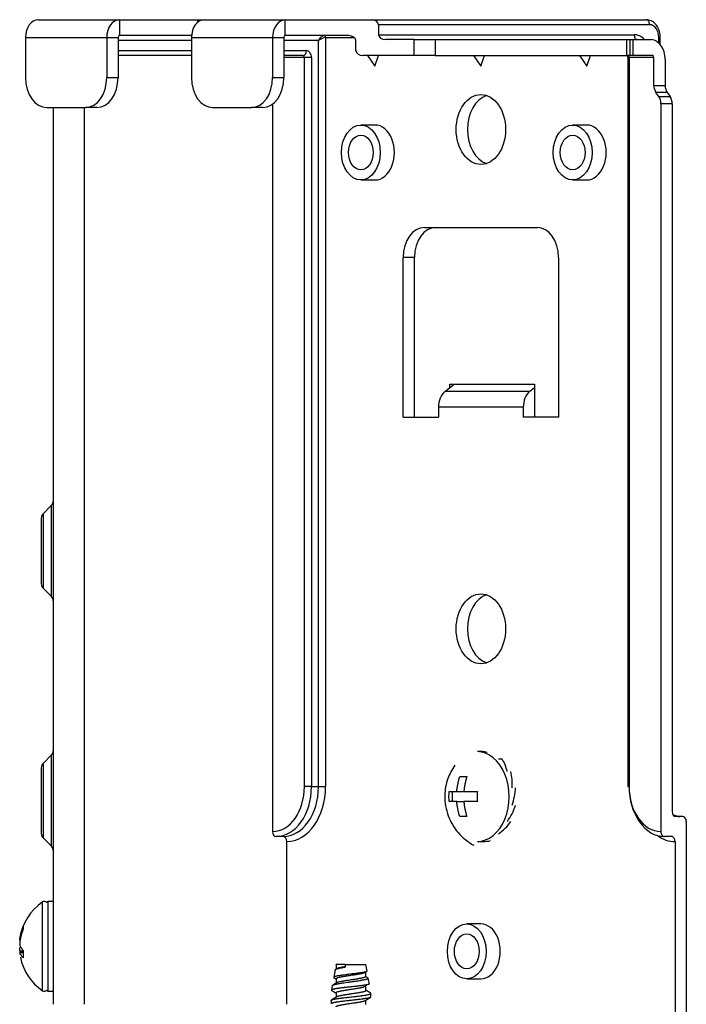
# Model space of a CAD drawing. Units: inches. Extents: x 0 to 7518, y 0 to 5362.
# Drawn here: x 1755 to 1822, y 2841 to 2940 of the extents above; entities that cross this region are included whole.
import ezdxf

# ---------------------------------------------------------------- set-up
doc = ezdxf.new("R2010")
doc.units = ezdxf.units.IN
doc.header["$MEASUREMENT"] = 0
doc.layers.add('LG-Product', color=3, linetype='Continuous')

msp = doc.modelspace()

# ---------------------------------------------------------------- linework, layer by layer
at = {"layer": 'LG-Product', "linetype": 'Continuous'}
for p, q in [((1756.967, 2940.037), (1765.098, 2940.037)), ((1765.098, 2940.037), (1765.098, 2938.437)), ((1765.098, 2940.037), (1772.947, 2940.037)), ((1772.947, 2940.037), (1773.533, 2940.037)), ((1772.947, 2939.795), (1772.947, 2940.037)), ((1773.533, 2940.035), (1773.533, 2940.037)), ((1773.584, 2940.037), (1781.715, 2940.037)), ((1781.715, 2938.437), (1781.715, 2940.037)), ((1781.715, 2940.037), (1790.342, 2940.037)), ((1790.342, 2940.037), (1817.848, 2940.037)), ((1791.049, 2939.537), (1791.049, 2938.537)), ((1818.202, 2939.537), (1791.049, 2939.537)), ((1772.319, 2938.437), (1765.098, 2938.437)), ((1788.079, 2938.437), (1781.715, 2938.437)), ((1791.049, 2938.537), (1816.646, 2938.537)), ((1755.694, 2938.237), (1763.826, 2938.237)), ((1755.694, 2938.237), (1755.694, 2934.237)), ((1763.826, 2938.237), (1764.957, 2938.237)), ((1763.826, 2938.237), (1763.826, 2934.237)), ((1764.957, 2938.237), (1764.957, 2934.237)), ((1772.311, 2937.937), (1764.957, 2937.937)), ((1772.311, 2938.237), (1772.311, 2934.237)), ((1772.311, 2938.237), (1780.443, 2938.237)), ((1780.443, 2938.237), (1780.443, 2934.237)), ((1780.443, 2938.237), (1781.574, 2938.237)), ((1781.574, 2938.237), (1781.574, 2934.237)), ((1785.039, 2937.937), (1781.574, 2937.937)), ((1785.039, 2863.237), (1785.039, 2937.937)), ((1785.746, 2938.237), (1788.645, 2938.237)), ((1785.746, 2938.237), (1785.746, 2863.237)), ((1788.786, 2936.937), (1788.786, 2937.937)), ((1794.615, 2938.037), (1791.756, 2938.037)), ((1794.615, 2936.437), (1794.615, 2938.037)), ((1794.615, 2938.037), (1796.736, 2938.037)), ((1796.736, 2938.037), (1815.929, 2938.037)), ((1796.736, 2938.037), (1796.736, 2936.437)), ((1815.929, 2938.037), (1816.222, 2938.037)), ((1815.929, 2936.437), (1815.929, 2938.037)), ((1816.222, 2938.037), (1816.515, 2938.037)), ((1816.222, 2938.037), (1816.222, 2936.437)), ((1816.515, 2938.037), (1818.343, 2938.037)), ((1816.515, 2938.037), (1816.515, 2936.437)), ((1819.121, 2937.707), (1819.121, 2938.237)), ((1819.121, 2938.237), (1819.268, 2938.237)), ((1819.268, 2937.55), (1819.268, 2938.237)), ((1764.957, 2936.937), (1772.311, 2936.937)), ((1772.311, 2936.437), (1764.957, 2936.437)), ((1783.483, 2936.437), (1781.573, 2936.437)), ((1781.574, 2936.937), (1783.837, 2936.937)), ((1794.615, 2936.437), (1789.494, 2936.437)), ((1789.961, 2936.437), (1790.696, 2935.397)), ((1790.696, 2935.397), (1791.063, 2936.437)), ((1796.736, 2936.437), (1794.615, 2936.437)), ((1796.736, 2936.437), (1815.929, 2936.437)), ((1800.567, 2936.437), (1801.302, 2935.397)), ((1801.302, 2935.397), (1801.67, 2936.437)), ((1811.174, 2936.437), (1811.909, 2935.397)), ((1811.909, 2935.397), (1812.276, 2936.437)), ((1816.222, 2936.437), (1815.929, 2936.437)), ((1815.942, 2936.455), (1816.005, 2936.237)), ((1816.515, 2936.437), (1816.222, 2936.437)), ((1818.485, 2936.437), (1816.515, 2936.437)), ((1783.625, 2936.237), (1781.574, 2936.237)), ((1783.625, 2863.237), (1783.625, 2936.237)), ((1784.332, 2936.237), (1783.625, 2936.237)), ((1784.332, 2936.237), (1784.332, 2863.237)), ((1816.005, 2936.237), (1816.151, 2936.237)), ((1816.005, 2936.237), (1816.005, 2863.237)), ((1818.626, 2936.237), (1816.151, 2936.237)), ((1816.151, 2936.237), (1816.151, 2863.237)), ((1818.626, 2933.451), (1818.626, 2936.237)), ((1819.758, 2936.037), (1819.758, 2933.451)), ((1763.826, 2934.237), (1764.957, 2934.237)), ((1780.443, 2934.237), (1781.574, 2934.237)), ((1818.626, 2933.451), (1819.758, 2933.451)), ((1819.126, 2932.329), (1818.833, 2932.744)), ((1819.965, 2932.744), (1818.833, 2932.744)), ((1819.965, 2932.744), (1820.258, 2932.329)), ((1780.443, 2931.583), (1780.443, 2858.737)), ((1819.126, 2932.329), (1820.258, 2932.329)), ((1820.465, 2931.622), (1819.333, 2931.622)), ((1819.333, 2931.622), (1819.333, 2858.737)), ((1820.465, 2931.622), (1820.465, 2860.737)), ((1757.815, 2931.237), (1761.704, 2931.237)), ((1758.467, 2931.238), (1758.467, 2841.437)), ((1758.467, 2931.238), (1758.467, 2841.437)), ((1761.572, 2931.238), (1761.572, 2841.437)), ((1761.572, 2931.238), (1761.572, 2841.437)), ((1762.836, 2931.237), (1761.704, 2931.237)), ((1774.432, 2931.237), (1778.321, 2931.237)), ((1779.453, 2931.237), (1778.321, 2931.237)), ((1790.696, 2929.487), (1789.281, 2929.487)), ((1811.909, 2929.487), (1810.495, 2929.487)), ((1789.281, 2923.987), (1790.696, 2923.987)), ((1810.495, 2923.987), (1811.909, 2923.987)), ((1795.645, 2919.237), (1806.959, 2919.237)), ((1794.655, 2916.237), (1793.524, 2916.237)), ((1793.524, 2900.237), (1793.524, 2916.237)), ((1794.655, 2900.237), (1794.655, 2916.237)), ((1809.08, 2916.237), (1809.08, 2900.237)), ((1797.696, 2902.795), (1798.616, 2903.547)), ((1806.181, 2902.795), (1797.696, 2902.795)), ((1798.191, 2903.199), (1798.191, 2903.547)), ((1798.191, 2903.547), (1806.676, 2903.547)), ((1798.191, 2903.547), (1806.676, 2903.547)), ((1798.191, 2903.199), (1798.191, 2903.547)), ((1798.615, 2903.546), (1798.615, 2903.547)), ((1798.615, 2903.546), (1798.615, 2903.547)), ((1806.181, 2902.795), (1806.676, 2903.2)), ((1806.676, 2903.547), (1806.676, 2900.236)), ((1806.676, 2903.547), (1806.676, 2900.236)), ((1797.06, 2901.237), (1797.06, 2900.237)), ((1805.545, 2901.237), (1797.06, 2901.237)), ((1805.545, 2901.237), (1805.545, 2900.237)), ((1806.676, 2901.237), (1806.676, 2900.237)), ((1793.524, 2900.237), (1797.06, 2900.237)), ((1809.08, 2900.237), (1805.545, 2900.237)), ((1757.443, 2890.557), (1758.291, 2891.405)), ((1757.443, 2890.557), (1758.291, 2891.405)), ((1758.291, 2882.268), (1758.291, 2891.405)), ((1758.291, 2882.268), (1758.291, 2891.405)), ((1757.267, 2890.132), (1757.267, 2883.541)), ((1757.267, 2890.132), (1757.267, 2883.541)), ((1757.443, 2890.557), (1757.443, 2883.117)), ((1757.443, 2890.557), (1757.443, 2883.117)), ((1757.443, 2883.117), (1758.291, 2882.268)), ((1757.443, 2883.117), (1758.291, 2882.268)), ((1757.443, 2865.557), (1758.291, 2866.405)), ((1757.443, 2865.557), (1758.291, 2866.405)), ((1758.291, 2857.268), (1758.291, 2866.405)), ((1758.291, 2857.268), (1758.291, 2866.405)), ((1801.482, 2866.737), (1800.949, 2866.737)), ((1757.443, 2865.557), (1757.443, 2858.117)), ((1757.443, 2865.557), (1757.443, 2858.117)), ((1803.42, 2865.981), (1803.067, 2865.981)), ((1757.267, 2865.132), (1757.267, 2858.541)), ((1757.267, 2865.132), (1757.267, 2858.541)), ((1784.332, 2863.237), (1783.625, 2863.237)), ((1784.332, 2863.237), (1785.039, 2863.237)), ((1785.039, 2863.237), (1785.746, 2863.237)), ((1798.474, 2861.737), (1798.474, 2862.737)), ((1798.889, 2862.737), (1799.534, 2862.737)), ((1816.005, 2863.237), (1816.151, 2863.237)), ((1798.889, 2861.737), (1799.534, 2861.737)), ((1821.525, 2860.237), (1820.818, 2860.237)), ((1821.879, 2859.737), (1821.879, 2838.237)), ((1757.443, 2858.117), (1758.291, 2857.268)), ((1757.443, 2858.117), (1758.291, 2857.268)), ((1781.503, 2858.237), (1780.796, 2858.237)), ((1781.857, 2841.437), (1781.857, 2857.737)), ((1800.949, 2857.737), (1801.482, 2857.737)), ((1820.394, 2858.237), (1819.687, 2858.237)), ((1820.748, 2857.737), (1820.748, 2838.237)), ((1757.397, 2845.531), (1757.397, 2851.684)), ((1757.967, 2851.737), (1757.806, 2851.618)), ((1757.967, 2842.737), (1757.967, 2851.737)), ((1758.467, 2851.737), (1757.967, 2851.737)), ((1801.302, 2849.487), (1799.888, 2849.487)), ((1755.112, 2847.852), (1755.124, 2848.036)), ((1755.108, 2846.61), (1755.124, 2846.437)), ((1755.124, 2846.599), (1755.112, 2846.622)), ((1755.459, 2846.622), (1755.112, 2846.622)), ((1755.462, 2846.744), (1755.124, 2846.744)), ((1755.462, 2846.599), (1755.124, 2846.599)), ((1757.397, 2842.79), (1757.397, 2845.531)), ((1786.691, 2844.873), (1786.56, 2844.139)), ((1786.799, 2845.437), (1786.791, 2845.437)), ((1786.791, 2845.414), (1786.791, 2844.931)), ((1786.794, 2845.4), (1786.799, 2845.437)), ((1786.799, 2845.437), (1786.798, 2845.386)), ((1787.717, 2845.437), (1786.799, 2845.437)), ((1787.717, 2845.437), (1787.699, 2845.169)), ((1787.717, 2845.437), (1789.789, 2845.437)), ((1789.814, 2844.71), (1789.789, 2844.697)), ((1789.789, 2844.214), (1789.789, 2844.697)), ((1786.791, 2844.004), (1786.791, 2843.55)), ((1799.888, 2843.987), (1801.302, 2843.987)), ((1757.806, 2842.856), (1757.967, 2842.737)), ((1757.967, 2842.737), (1758.467, 2842.737)), ((1786.411, 2843.304), (1786.332, 2842.864)), ((1786.347, 2842.83), (1786.365, 2842.817)), ((1786.41, 2843.301), (1786.42, 2843.322)), ((1789.789, 2843.237), (1789.791, 2843.237)), ((1789.791, 2842.816), (1789.791, 2843.237)), ((1786.291, 2841.822), (1786.295, 2841.836)), ((1786.291, 2841.822), (1786.291, 2841.473)), ((1786.791, 2842.594), (1786.791, 2842.14)), ((1789.791, 2841.406), (1789.791, 2841.861)), ((1790.291, 2842.178), (1790.291, 2842.527))]:
    msp.add_line(p, q, dxfattribs=at)
for centre, radius, start, end in [((1757.867, 2891.829), 0.6, 315, 0), ((1757.867, 2891.829), 0.6, 315, 0), ((1757.867, 2890.132), 0.6, 135, 180), ((1757.867, 2890.132), 0.6, 135, 180), ((1757.867, 2883.541), 0.6, 180, 225), ((1757.867, 2883.541), 0.6, 180, 225), ((1757.867, 2881.844), 0.6, 0, 45), ((1757.867, 2881.844), 0.6, 0, 45), ((1757.867, 2866.829), 0.6, 315, 0), ((1757.867, 2866.829), 0.6, 315, 0), ((1757.867, 2865.132), 0.6, 135, 180), ((1757.867, 2865.132), 0.6, 135, 180), ((1757.867, 2858.541), 0.6, 180, 225), ((1757.867, 2858.541), 0.6, 180, 225), ((1757.867, 2856.844), 0.6, 0, 45), ((1757.867, 2856.844), 0.6, 0, 45), ((1760.463, 2847.239), 5.4, 124.60128, 171.38918), ((1757.567, 2851.437), 0.3, 37.12018, 124.60128), ((1760.463, 2847.235), 5.4, 191.55035, 235.39872), ((1757.567, 2843.037), 0.3, 235.39872, 322.87982)]:
    msp.add_arc(centre, radius, start, end, dxfattribs=at)
for centre, major_axis, ratio, start_param, end_param in [((1756.967, 2938.237), (0, 1.8), 0.707107, 0, 1.570796), ((1765.098, 2938.237), (0, 1.8), 0.707107, 0, 1.570796), ((1773.584, 2938.237), (0, 1.8), 0.707107, 0, 1.570796), ((1781.715, 2938.237), (0, 1.8), 0.707107, 0, 1.570796), ((1790.342, 2939.537), (0.707, 0), 0.707107, 0, 1.570796), ((1817.848, 2939.537), (0, -0.5), 0.707107, 1.570796, 3.141593), ((1818.202, 2938.237), (0, 1.3), 0.707107, 4.712389, 6.283185), ((1765.098, 2938.237), (0, 0.2), 0.707107, 0, 1.570796), ((1781.715, 2938.237), (0, 0.2), 0.707107, 0, 1.570796), ((1785.392, 2937.937), (-0.323, -0.468), 0.546691, 3.503082, 5.073879), ((1785.604, 2938.237), (0, -0.2), 0.707107, 1.570796, 3.141593), ((1788.079, 2937.937), (0.707, 0), 0.707107, 0, 1.570796), ((1791.756, 2938.537), (-0.707, 0), 0.707107, 0, 1.570796), ((1817, 2938.537), (0, 0.5), 0.707107, 1.570796, 3.141593), ((1816.646, 2936.037), (0, -2.5), 0.707107, 2.498085, 3.141593), ((1785.392, 2937.937), (-0.493, -0.245), 0.350222, 3.754213, 5.325009), ((1818.343, 2936.037), (0, -2), 0.707107, 1.570796, 3.141593), ((1783.483, 2936.937), (0, 0.5), 0.707107, 3.141593, 4.712389), ((1783.483, 2936.237), (0, 0.2), 0.707107, 4.712389, 6.283185), ((1783.837, 2936.237), (0, -0.7), 0.707107, 1.570796, 3.141593), ((1789.494, 2936.937), (0.707, 0), 0.707107, 3.141593, 4.712389), ((1816.01, 2936.237), (0, -0.2), 0.707107, 1.570796, 3.141593), ((1818.485, 2936.237), (0, 0.2), 0.707107, 4.712389, 6.283185), ((1757.815, 2934.237), (0, -3), 0.707107, 4.712389, 6.283185), ((1761.704, 2934.237), (0, -3), 0.707107, 0, 1.570796), ((1762.836, 2934.237), (0, 3), 0.707107, 3.141593, 4.712389), ((1774.432, 2934.237), (0, -3), 0.707107, 4.712389, 6.283185), ((1778.321, 2934.237), (0, -3), 0.707107, 0, 1.570796), ((1779.453, 2934.237), (0, 3), 0.707107, 3.141593, 4.712389), ((1819.333, 2933.451), (0, 1), 0.707107, 1.570796, 2.356194), ((1820.465, 2933.451), (0, -1), 0.707107, 4.712389, 5.497787), ((1802.434, 2929.037), (0, -3.5), 0.707107, 3.372108, 6.052574), ((1818.626, 2931.622), (0, -1), 0.707107, 1.570796, 2.356194), ((1819.758, 2931.622), (0, 1), 0.707107, 4.712389, 5.497787), ((1790.696, 2926.737), (0, -2.75), 0.707107, 0, 3.141597), ((1811.909, 2926.737), (0, -2.75), 0.707107, 0, 3.141597), ((1795.645, 2916.237), (0, 3), 0.707107, 0, 1.570796), ((1796.777, 2916.237), (0, -3), 0.707107, 3.141593, 4.712389), ((1806.959, 2916.237), (0, 3), 0.707107, 4.712389, 6.283185), ((1798.332, 2901.237), (0, -1.8), 0.707107, 3.665191, 4.712389), ((1806.818, 2901.237), (0, -1.8), 0.707107, 3.665191, 4.712389), ((1802.434, 2879.037), (0, -3.5), 0.707107, 3.372108, 6.052574), ((1800.949, 2862.237), (0, -4.5), 0.707107, 0, 3.141594), ((1801.301, 2862.237), (-0.243, -4.498), 0.506022, 2.973904, 3.168967), ((1801.301, 2862.237), (-1.143, -4.453), 0.569322, 2.306235, 2.698934), ((1801.301, 2862.237), (-1.511, -4.4), 0.624794, 1.977234, 2.372501), ((1780.443, 2863.237), (0, -4.5), 0.707107, 0, 1.570796), ((1780.796, 2863.237), (0, 5), 0.707107, 3.141593, 4.712389), ((1781.503, 2863.237), (0, -5), 0.707107, 0, 1.570796), ((1781.857, 2863.237), (0, 5.5), 0.707107, 3.141593, 4.712389), ((1801.301, 2862.237), (-1.788, -4.327), 0.690307, 1.65352, 2.046219), ((1819.687, 2863.237), (0, 5), 0.707107, 1.570796, 3.141593), ((1819.333, 2863.237), (0, -4.5), 0.707107, 4.712389, 6.283185), ((1801.301, 2862.237), (-1.925, -4.254), 0.76237, 1.315257, 1.707956), ((1820.818, 2860.737), (0, -0.5), 0.707107, 4.712389, 6.283185), ((1821.243, 2863.237), (0, 3), 0.707107, 2.813545, 3.141593), ((1801.301, 2862.237), (-1.8, -4.24), 0.836836, 0.931644, 1.324343), ((1821.525, 2859.737), (0, 0.5), 0.707107, 4.712389, 6.283185), ((1780.796, 2858.737), (0, -0.5), 0.707107, 4.712389, 6.283185), ((1819.687, 2858.737), (0, 0.5), 0.707107, 1.570796, 3.141593), ((1781.503, 2857.737), (0, 0.5), 0.707107, 4.712389, 6.283185), ((1801.301, 2862.237), (0.964, -4.416), 0.899196, 6.089428, 6.287059), ((1820.748, 2863.237), (0, 5.5), 0.707107, 2.669716, 3.141593), ((1820.394, 2857.737), (0, -0.5), 0.707107, 1.570796, 3.141593), ((1801.302, 2846.737), (0, -2.75), 0.707107, 0, 3.141597)]:
    msp.add_ellipse(centre, major_axis=major_axis, ratio=ratio, start_param=start_param, end_param=end_param, dxfattribs=at)
for centre, major_axis in [((1801.302, 2929.037), (0, -3.5)), ((1789.281, 2926.737), (0, -2.75)), ((1810.495, 2926.737), (0, -2.75)), ((1789.281, 2926.737), (0, 1.75)), ((1810.495, 2926.737), (0, -1.75)), ((1801.302, 2879.037), (0, -3.5)), ((1799.888, 2846.737), (0, -2.75)), ((1799.888, 2846.737), (0, -1.75))]:
    msp.add_ellipse(centre, major_axis=major_axis, ratio=0.707107, dxfattribs=at)
for points, knots in [([(1819.268, 2938.237), (1819.267, 2938.461), (1819.206, 2938.899), (1818.928, 2939.481), (1818.508, 2939.878), (1818.121, 2940.021), (1817.904, 2940.036), (1817.848, 2940.037)], [0, 0, 0, 0, 0.236118, 0.495825, 0.722962, 0.93085, 1, 1, 1, 1]), ([(1798.701, 2865.377), (1798.397, 2864.958), (1797.889, 2864.01), (1797.573, 2862.228), (1797.908, 2860.298), (1798.951, 2858.54), (1799.994, 2857.687), (1800.58, 2857.358), (1800.58, 2857.358)], [0, 0, 0, 0, 0.162539, 0.351084, 0.572262, 0.783085, 0.999969, 1, 1, 1, 1]), ([(1798.889, 2862.737), (1798.901, 2862.866), (1798.917, 2862.994), (1798.954, 2863.25), (1798.977, 2863.377), (1799.005, 2863.519), (1799.008, 2863.534), (1799.015, 2863.566), (1799.018, 2863.582), (1799.028, 2863.628), (1799.048, 2863.722), (1799.1, 2863.937), (1799.15, 2864.118), (1799.187, 2864.237)], [0, 0, 0, 0, 0.25, 0.25, 0.5, 0.5, 0.53125, 0.53125, 0.5625, 0.5625, 0.625, 0.75, 1, 1, 1, 1]), ([(1799.187, 2864.237), (1799.291, 2864.237), (1799.403, 2864.237), (1799.64, 2864.237), (1799.764, 2864.237), (1799.894, 2864.237)], [0, 0, 0, 0, 0.5, 0.5, 1, 1, 1, 1]), ([(1799.894, 2864.237), (1799.857, 2864.118), (1799.824, 2863.997), (1799.777, 2863.813), (1799.755, 2863.721), (1799.735, 2863.627), (1799.721, 2863.565), (1799.715, 2863.533), (1799.683, 2863.376), (1799.661, 2863.249), (1799.624, 2862.994), (1799.608, 2862.866), (1799.596, 2862.737)], [0, 0, 0, 0, 0.25, 0.25, 0.375, 0.4375, 0.4375, 0.5, 0.5, 0.75, 0.75, 1, 1, 1, 1]), ([(1798.126, 2861.737), (1798.113, 2861.902), (1798.107, 2862.069), (1798.107, 2862.405), (1798.113, 2862.572), (1798.126, 2862.737)], [0, 0, 0, 0, 0.5, 0.5, 1, 1, 1, 1]), ([(1798.126, 2862.737), (1798.174, 2862.737), (1798.225, 2862.737), (1798.309, 2862.737), (1798.352, 2862.737), (1798.398, 2862.737), (1798.429, 2862.737), (1798.445, 2862.737), (1798.525, 2862.737), (1798.592, 2862.737), (1798.735, 2862.737), (1798.81, 2862.737), (1798.889, 2862.737)], [0, 0, 0, 0, 0.25, 0.25, 0.375, 0.4375, 0.4375, 0.5, 0.5, 0.75, 0.75, 1, 1, 1, 1]), ([(1799.596, 2862.737), (1799.7, 2862.737), (1799.806, 2862.737), (1800.024, 2862.737), (1800.136, 2862.737), (1800.265, 2862.737), (1800.279, 2862.737), (1800.308, 2862.737), (1800.322, 2862.737), (1800.366, 2862.737), (1800.452, 2862.737), (1800.539, 2862.737), (1800.715, 2862.737), (1800.834, 2862.737), (1800.954, 2862.737)], [0, 0, 0, 0, 0.25, 0.25, 0.5, 0.5, 0.53125, 0.53125, 0.5625, 0.5625, 0.625, 0.75, 0.75, 1, 1, 1, 1]), ([(1800.954, 2862.737), (1800.942, 2862.571), (1800.935, 2862.404), (1800.935, 2862.068), (1800.942, 2861.902), (1800.954, 2861.737)], [0, 0, 0, 0, 0.5, 0.5, 1, 1, 1, 1]), ([(1798.889, 2861.737), (1798.81, 2861.737), (1798.735, 2861.737), (1798.592, 2861.737), (1798.524, 2861.737), (1798.452, 2861.737), (1798.444, 2861.737), (1798.428, 2861.737), (1798.42, 2861.737), (1798.397, 2861.737), (1798.352, 2861.737), (1798.309, 2861.737), (1798.225, 2861.737), (1798.174, 2861.737), (1798.126, 2861.737)], [0, 0, 0, 0, 0.25, 0.25, 0.5, 0.5, 0.53125, 0.53125, 0.5625, 0.5625, 0.625, 0.75, 0.75, 1, 1, 1, 1]), ([(1799.187, 2860.237), (1799.15, 2860.355), (1799.117, 2860.476), (1799.07, 2860.66), (1799.048, 2860.752), (1799.028, 2860.846), (1799.014, 2860.909), (1799.008, 2860.94), (1798.976, 2861.098), (1798.954, 2861.224), (1798.917, 2861.479), (1798.901, 2861.608), (1798.889, 2861.737)], [0, 0, 0, 0, 0.25, 0.25, 0.375, 0.4375, 0.4375, 0.5, 0.5, 0.75, 0.75, 1, 1, 1, 1]), ([(1799.596, 2861.737), (1799.608, 2861.607), (1799.624, 2861.479), (1799.662, 2861.223), (1799.684, 2861.097), (1799.712, 2860.954), (1799.715, 2860.939), (1799.722, 2860.907), (1799.725, 2860.892), (1799.735, 2860.845), (1799.755, 2860.752), (1799.807, 2860.536), (1799.857, 2860.355), (1799.894, 2860.237)], [0, 0, 0, 0, 0.25, 0.25, 0.5, 0.5, 0.53125, 0.53125, 0.5625, 0.5625, 0.625, 0.75, 1, 1, 1, 1]), ([(1800.954, 2861.737), (1800.834, 2861.737), (1800.715, 2861.737), (1800.539, 2861.737), (1800.451, 2861.737), (1800.365, 2861.737), (1800.307, 2861.737), (1800.278, 2861.737), (1800.135, 2861.737), (1800.024, 2861.737), (1799.806, 2861.737), (1799.699, 2861.737), (1799.596, 2861.737)], [0, 0, 0, 0, 0.25, 0.25, 0.375, 0.4375, 0.4375, 0.5, 0.5, 0.75, 0.75, 1, 1, 1, 1]), ([(1821.243, 2860.237), (1821.059, 2860.235), (1820.853, 2860.28), (1820.647, 2860.381), (1820.621, 2860.395)], [0, 0, 0, 0, 0.871152, 1, 1, 1, 1]), ([(1799.894, 2860.237), (1799.764, 2860.237), (1799.639, 2860.237), (1799.402, 2860.237), (1799.291, 2860.237), (1799.187, 2860.237)], [0, 0, 0, 0, 0.5, 0.5, 1, 1, 1, 1]), ([(1755.124, 2848.036), (1755.153, 2848.242), (1755.196, 2848.445), (1755.28, 2848.745), (1755.312, 2848.845), (1755.364, 2848.993), (1755.383, 2849.042), (1755.421, 2849.14), (1755.441, 2849.189), (1755.462, 2849.237)], [0, 0, 0, 0, 0.5, 0.5, 0.75, 0.75, 0.875, 0.875, 1, 1, 1, 1]), ([(1755.462, 2848.93), (1755.38, 2848.739), (1755.31, 2848.543), (1755.239, 2848.292), (1755.225, 2848.242), (1755.2, 2848.14), (1755.189, 2848.089), (1755.156, 2847.935), (1755.138, 2847.833), (1755.124, 2847.73)], [0, 0, 0, 0, 0.5, 0.5, 0.625, 0.625, 0.75, 0.75, 1, 1, 1, 1]), ([(1755.124, 2847.73), (1755.121, 2847.711), (1755.119, 2847.693), (1755.116, 2847.664), (1755.115, 2847.654), (1755.113, 2847.635), (1755.112, 2847.625), (1755.11, 2847.595), (1755.109, 2847.576), (1755.108, 2847.547), (1755.108, 2847.537), (1755.107, 2847.518), (1755.107, 2847.509), (1755.107, 2847.482), (1755.108, 2847.465), (1755.109, 2847.44), (1755.109, 2847.432), (1755.11, 2847.417), (1755.111, 2847.402), (1755.113, 2847.389), (1755.115, 2847.377), (1755.116, 2847.371), (1755.119, 2847.354), (1755.121, 2847.345), (1755.124, 2847.338)], [0, 0, 0, 0, 0.125, 0.125, 0.1875, 0.1875, 0.25, 0.25, 0.375, 0.375, 0.4375, 0.4375, 0.5, 0.5, 0.625, 0.625, 0.6875, 0.6875, 0.75, 0.8125, 0.8125, 0.875, 0.875, 1, 1, 1, 1]), ([(1755.124, 2846.744), (1755.121, 2846.762), (1755.119, 2846.78), (1755.116, 2846.809), (1755.115, 2846.819), (1755.113, 2846.838), (1755.112, 2846.848), (1755.11, 2846.878), (1755.109, 2846.897), (1755.108, 2846.926), (1755.108, 2846.936), (1755.107, 2846.955), (1755.107, 2846.964), (1755.107, 2846.991), (1755.108, 2847.008), (1755.109, 2847.033), (1755.109, 2847.041), (1755.11, 2847.056), (1755.111, 2847.071), (1755.113, 2847.084), (1755.115, 2847.096), (1755.116, 2847.102), (1755.119, 2847.119), (1755.121, 2847.128), (1755.124, 2847.136)], [0, 0, 0, 0, 0.125, 0.125, 0.1875, 0.1875, 0.25, 0.25, 0.375, 0.375, 0.4375, 0.4375, 0.5, 0.5, 0.625, 0.625, 0.6875, 0.6875, 0.75, 0.8125, 0.8125, 0.875, 0.875, 1, 1, 1, 1]), ([(1755.124, 2847.338), (1755.138, 2847.295), (1755.156, 2847.253), (1755.188, 2847.189), (1755.2, 2847.168), (1755.225, 2847.126), (1755.238, 2847.105), (1755.266, 2847.063), (1755.282, 2847.042), (1755.313, 2847.001), (1755.364, 2846.939), (1755.421, 2846.879), (1755.462, 2846.839)], [0, 0, 0, 0, 0.25, 0.25, 0.375, 0.375, 0.5, 0.5, 0.625, 0.625, 0.75, 1, 1, 1, 1]), ([(1755.462, 2846.1), (1755.421, 2846.14), (1755.383, 2846.18), (1755.33, 2846.242), (1755.313, 2846.262), (1755.282, 2846.304), (1755.266, 2846.325), (1755.195, 2846.429), (1755.153, 2846.514), (1755.124, 2846.599)], [0, 0, 0, 0, 0.25, 0.25, 0.375, 0.375, 0.5, 0.5, 1, 1, 1, 1]), ([(1789.907, 2844.761), (1789.906, 2844.758), (1789.904, 2844.754), (1789.898, 2844.748), (1789.895, 2844.745), (1789.884, 2844.735), (1789.874, 2844.729), (1789.838, 2844.709), (1789.805, 2844.697), (1789.752, 2844.681), (1789.741, 2844.678), (1789.718, 2844.672), (1789.682, 2844.663), (1789.615, 2844.647), (1789.553, 2844.635), (1789.505, 2844.626), (1789.488, 2844.623), (1789.453, 2844.617), (1789.436, 2844.614), (1789.345, 2844.598), (1789.267, 2844.585), (1789.143, 2844.567), (1789.1, 2844.56), (1789.033, 2844.551), (1789.011, 2844.548), (1788.965, 2844.542), (1788.942, 2844.538), (1788.827, 2844.523), (1788.731, 2844.511), (1788.585, 2844.493), (1788.535, 2844.487), (1788.46, 2844.478), (1788.435, 2844.475), (1788.385, 2844.469), (1788.359, 2844.466), (1788.234, 2844.45), (1788.134, 2844.438), (1787.984, 2844.42), (1787.935, 2844.413), (1787.861, 2844.404), (1787.836, 2844.401), (1787.787, 2844.395), (1787.763, 2844.392), (1787.644, 2844.376), (1787.552, 2844.364), (1787.441, 2844.35), (1787.419, 2844.347), (1787.375, 2844.341), (1787.354, 2844.338), (1787.29, 2844.329), (1787.249, 2844.323), (1787.131, 2844.305), (1787.058, 2844.293), (1786.974, 2844.278), (1786.958, 2844.275), (1786.926, 2844.269), (1786.911, 2844.266), (1786.866, 2844.257), (1786.838, 2844.251), (1786.759, 2844.232), (1786.714, 2844.22), (1786.668, 2844.206), (1786.66, 2844.203), (1786.643, 2844.197), (1786.62, 2844.188), (1786.602, 2844.179), (1786.573, 2844.162), (1786.562, 2844.15), (1786.559, 2844.135), (1786.559, 2844.132), (1786.56, 2844.126), (1786.563, 2844.117), (1786.571, 2844.109), (1786.59, 2844.094), (1786.605, 2844.085), (1786.626, 2844.076)], [0, 0, 0, 0, 0.013345, 0.013345, 0.026691, 0.026691, 0.053381, 0.053381, 0.106763, 0.106763, 0.120108, 0.120108, 0.133453, 0.160144, 0.186835, 0.186835, 0.20018, 0.20018, 0.213525, 0.213525, 0.266907, 0.266907, 0.293597, 0.293597, 0.306943, 0.306943, 0.320288, 0.320288, 0.37367, 0.37367, 0.40036, 0.40036, 0.413706, 0.413706, 0.427051, 0.427051, 0.480432, 0.480432, 0.507123, 0.507123, 0.520468, 0.520468, 0.533814, 0.533814, 0.587195, 0.587195, 0.60054, 0.60054, 0.613886, 0.613886, 0.640576, 0.640576, 0.693958, 0.693958, 0.707303, 0.707303, 0.720648, 0.720648, 0.747339, 0.747339, 0.80072, 0.80072, 0.814066, 0.814066, 0.827411, 0.854102, 0.854102, 0.907483, 0.907483, 0.920828, 0.920828, 0.934174, 0.960865, 0.960865, 1, 1, 1, 1]), ([(1786.691, 2844.873), (1786.691, 2844.874), (1786.691, 2844.876), (1786.693, 2844.882), (1786.696, 2844.887), (1786.706, 2844.903), (1786.717, 2844.913), (1786.745, 2844.933), (1786.764, 2844.943), (1786.791, 2844.956), (1786.797, 2844.959), (1786.809, 2844.964), (1786.815, 2844.966), (1786.834, 2844.974), (1786.848, 2844.979), (1786.891, 2844.994), (1786.923, 2845.004), (1786.976, 2845.019), (1787.004, 2845.027), (1787.034, 2845.034), (1787.054, 2845.039), (1787.065, 2845.042), (1787.117, 2845.054), (1787.207, 2845.075), (1787.306, 2845.095), (1787.385, 2845.111), (1787.411, 2845.116), (1787.466, 2845.126), (1787.494, 2845.132), (1787.58, 2845.148), (1787.638, 2845.158), (1787.699, 2845.169)], [0, 0, 0, 0, 0.016731, 0.016731, 0.068482, 0.068482, 0.171984, 0.171984, 0.275486, 0.275486, 0.301362, 0.301362, 0.327237, 0.327237, 0.378988, 0.378988, 0.48249, 0.48249, 0.534241, 0.560117, 0.560117, 0.585992, 0.585992, 0.689494, 0.792996, 0.792996, 0.844747, 0.844747, 0.896498, 0.896498, 1, 1, 1, 1]), ([(1787.717, 2845.196), (1787.66, 2845.187), (1787.606, 2845.178), (1787.501, 2845.16), (1787.451, 2845.15), (1787.378, 2845.137), (1787.354, 2845.132), (1787.307, 2845.123), (1787.284, 2845.118), (1787.218, 2845.105), (1787.135, 2845.087), (1787.064, 2845.069), (1787.015, 2845.056), (1786.999, 2845.051), (1786.977, 2845.044), (1786.969, 2845.042), (1786.955, 2845.038), (1786.948, 2845.035), (1786.915, 2845.024), (1786.892, 2845.015), (1786.853, 2844.997), (1786.837, 2844.988), (1786.818, 2844.974), (1786.813, 2844.969), (1786.804, 2844.96), (1786.8, 2844.955), (1786.793, 2844.944), (1786.791, 2844.937), (1786.791, 2844.931)], [0, 0, 0, 0, 0.102742, 0.102742, 0.205484, 0.205484, 0.256855, 0.256855, 0.308226, 0.308226, 0.410968, 0.51371, 0.51371, 0.565081, 0.565081, 0.590767, 0.590767, 0.616452, 0.616452, 0.719195, 0.719195, 0.821937, 0.821937, 0.873308, 0.873308, 0.924679, 0.924679, 1, 1, 1, 1]), ([(1786.791, 2844.004), (1786.791, 2844.005), (1786.791, 2844.006), (1786.792, 2844.011), (1786.793, 2844.014), (1786.796, 2844.021), (1786.798, 2844.024), (1786.805, 2844.035), (1786.812, 2844.041), (1786.838, 2844.061), (1786.864, 2844.074), (1786.914, 2844.095), (1786.933, 2844.101), (1786.974, 2844.115), (1786.996, 2844.122), (1787.068, 2844.143), (1787.122, 2844.156), (1787.199, 2844.173), (1787.214, 2844.177), (1787.246, 2844.183), (1787.296, 2844.193), (1787.347, 2844.203), (1787.455, 2844.223), (1787.531, 2844.236), (1787.633, 2844.253), (1787.653, 2844.257), (1787.695, 2844.263), (1787.716, 2844.267), (1787.778, 2844.277), (1787.863, 2844.291), (1787.951, 2844.304), (1788.017, 2844.315), (1788.039, 2844.318), (1788.084, 2844.325), (1788.107, 2844.328), (1788.22, 2844.346), (1788.31, 2844.359), (1788.445, 2844.379), (1788.489, 2844.386), (1788.556, 2844.396), (1788.579, 2844.399), (1788.623, 2844.406), (1788.645, 2844.409), (1788.755, 2844.426), (1788.84, 2844.439), (1788.962, 2844.46), (1789.003, 2844.466), (1789.061, 2844.477), (1789.081, 2844.48), (1789.119, 2844.487), (1789.138, 2844.491), (1789.23, 2844.508), (1789.299, 2844.521), (1789.394, 2844.541), (1789.424, 2844.548), (1789.467, 2844.558), (1789.481, 2844.561), (1789.508, 2844.568), (1789.521, 2844.571), (1789.585, 2844.588), (1789.628, 2844.601), (1789.673, 2844.618), (1789.682, 2844.621), (1789.698, 2844.628), (1789.706, 2844.632), (1789.728, 2844.642), (1789.74, 2844.649), (1789.772, 2844.67), (1789.784, 2844.683), (1789.789, 2844.697)], [0, 0, 0, 0, 0.005048, 0.005048, 0.019679, 0.019679, 0.034311, 0.034311, 0.063574, 0.063574, 0.122101, 0.122101, 0.151364, 0.151364, 0.180627, 0.180627, 0.239154, 0.239154, 0.253786, 0.253786, 0.268417, 0.297681, 0.297681, 0.356207, 0.356207, 0.370839, 0.370839, 0.385471, 0.385471, 0.414734, 0.443997, 0.443997, 0.458629, 0.458629, 0.473261, 0.473261, 0.531787, 0.531787, 0.56105, 0.56105, 0.575682, 0.575682, 0.590314, 0.590314, 0.64884, 0.64884, 0.678104, 0.678104, 0.692735, 0.692735, 0.707367, 0.707367, 0.765894, 0.765894, 0.795157, 0.795157, 0.809789, 0.809789, 0.82442, 0.82442, 0.882947, 0.882947, 0.897578, 0.897578, 0.91221, 0.91221, 0.941473, 0.941473, 1, 1, 1, 1]), ([(1786.465, 2843.356), (1786.473, 2843.36), (1786.482, 2843.365), (1786.508, 2843.377), (1786.527, 2843.385), (1786.558, 2843.396), (1786.569, 2843.4), (1786.592, 2843.407), (1786.605, 2843.411), (1786.669, 2843.429), (1786.728, 2843.444), (1786.829, 2843.466), (1786.865, 2843.473), (1786.922, 2843.485), (1786.941, 2843.488), (1786.981, 2843.496), (1787.001, 2843.5), (1787.105, 2843.519), (1787.193, 2843.534), (1787.335, 2843.557), (1787.383, 2843.565), (1787.458, 2843.576), (1787.484, 2843.58), (1787.535, 2843.588), (1787.561, 2843.592), (1787.69, 2843.611), (1787.796, 2843.626), (1787.96, 2843.648), (1788.015, 2843.656), (1788.099, 2843.667), (1788.127, 2843.671), (1788.182, 2843.678), (1788.21, 2843.682), (1788.349, 2843.701), (1788.459, 2843.716), (1788.596, 2843.736), (1788.623, 2843.74), (1788.677, 2843.748), (1788.704, 2843.752), (1788.785, 2843.764), (1788.838, 2843.772), (1788.993, 2843.795), (1789.093, 2843.81), (1789.211, 2843.829), (1789.235, 2843.833), (1789.281, 2843.841), (1789.35, 2843.852), (1789.414, 2843.864), (1789.537, 2843.887), (1789.611, 2843.903), (1789.695, 2843.923), (1789.712, 2843.927), (1789.743, 2843.935), (1789.758, 2843.939), (1789.802, 2843.951), (1789.855, 2843.967), (1789.899, 2843.983), (1789.929, 2843.995), (1789.938, 2843.999), (1789.955, 2844.007), (1789.963, 2844.01), (1790, 2844.03), (1790.019, 2844.045), (1790.028, 2844.061)], [0, 0, 0, 0, 0.019924, 0.019924, 0.052593, 0.052593, 0.068928, 0.068928, 0.085263, 0.085263, 0.150601, 0.150601, 0.18327, 0.18327, 0.199605, 0.199605, 0.215939, 0.215939, 0.281278, 0.281278, 0.313947, 0.313947, 0.330282, 0.330282, 0.346616, 0.346616, 0.411955, 0.411955, 0.444624, 0.444624, 0.460958, 0.460958, 0.477293, 0.477293, 0.542631, 0.542631, 0.558966, 0.558966, 0.5753, 0.5753, 0.60797, 0.60797, 0.673308, 0.673308, 0.689643, 0.689643, 0.705977, 0.738646, 0.738646, 0.803985, 0.803985, 0.820319, 0.820319, 0.836654, 0.836654, 0.869323, 0.901992, 0.901992, 0.918327, 0.918327, 0.934662, 0.934662, 1, 1, 1, 1]), ([(1789.789, 2844.214), (1789.788, 2844.211), (1789.787, 2844.208), (1789.783, 2844.201), (1789.78, 2844.198), (1789.771, 2844.189), (1789.764, 2844.183), (1789.736, 2844.164), (1789.71, 2844.152), (1789.67, 2844.136), (1789.662, 2844.133), (1789.644, 2844.126), (1789.634, 2844.123), (1789.605, 2844.113), (1789.584, 2844.107), (1789.517, 2844.088), (1789.466, 2844.075), (1789.396, 2844.059), (1789.382, 2844.056), (1789.352, 2844.049), (1789.337, 2844.046), (1789.29, 2844.037), (1789.258, 2844.03), (1789.159, 2844.012), (1789.089, 2843.999), (1788.997, 2843.984), (1788.978, 2843.981), (1788.94, 2843.974), (1788.921, 2843.971), (1788.862, 2843.962), (1788.823, 2843.955), (1788.704, 2843.936), (1788.622, 2843.924), (1788.518, 2843.907), (1788.497, 2843.904), (1788.455, 2843.898), (1788.434, 2843.895), (1788.37, 2843.885), (1788.328, 2843.879), (1788.201, 2843.86), (1788.118, 2843.848), (1788.014, 2843.832), (1787.993, 2843.829), (1787.951, 2843.823), (1787.931, 2843.82), (1787.869, 2843.81), (1787.828, 2843.804), (1787.709, 2843.785), (1787.633, 2843.772), (1787.522, 2843.753), (1787.486, 2843.747), (1787.415, 2843.734), (1787.381, 2843.727), (1787.283, 2843.708), (1787.222, 2843.696), (1787.139, 2843.677), (1787.112, 2843.67), (1787.061, 2843.658), (1787.037, 2843.652), (1786.971, 2843.633), (1786.933, 2843.621), (1786.885, 2843.602), (1786.871, 2843.595), (1786.852, 2843.586), (1786.847, 2843.583), (1786.842, 2843.579)], [0, 0, 0, 0, 0.014934, 0.014934, 0.029868, 0.029868, 0.059737, 0.059737, 0.119474, 0.119474, 0.134408, 0.134408, 0.149342, 0.149342, 0.179211, 0.179211, 0.238948, 0.238948, 0.253882, 0.253882, 0.268816, 0.268816, 0.298685, 0.298685, 0.358422, 0.358422, 0.373356, 0.373356, 0.38829, 0.38829, 0.418159, 0.418159, 0.477895, 0.477895, 0.49283, 0.49283, 0.507764, 0.507764, 0.537632, 0.537632, 0.597369, 0.597369, 0.612304, 0.612304, 0.627238, 0.627238, 0.657106, 0.657106, 0.716843, 0.716843, 0.746712, 0.746712, 0.77658, 0.77658, 0.836317, 0.836317, 0.866186, 0.866186, 0.896054, 0.896054, 0.955791, 0.955791, 0.985659, 0.985659, 1, 1, 1, 1]), ([(1790.129, 2843.474), (1790.12, 2843.465), (1790.107, 2843.456), (1790.078, 2843.442), (1790.067, 2843.437), (1790.043, 2843.428), (1790.029, 2843.424), (1789.985, 2843.41), (1789.95, 2843.401), (1789.891, 2843.388), (1789.87, 2843.384), (1789.837, 2843.377), (1789.825, 2843.375), (1789.802, 2843.37), (1789.79, 2843.368), (1789.729, 2843.357), (1789.623, 2843.339), (1789.501, 2843.322), (1789.42, 2843.31), (1789.403, 2843.308), (1789.37, 2843.303), (1789.32, 2843.296), (1789.268, 2843.29), (1789.162, 2843.276), (1789.089, 2843.267), (1788.976, 2843.254), (1788.938, 2843.249), (1788.879, 2843.243), (1788.86, 2843.24), (1788.82, 2843.236), (1788.8, 2843.234), (1788.701, 2843.223), (1788.54, 2843.206), (1788.376, 2843.188), (1788.251, 2843.175), (1788.21, 2843.171), (1788.127, 2843.162), (1788.086, 2843.157), (1787.963, 2843.144), (1787.882, 2843.135), (1787.762, 2843.121), (1787.722, 2843.117), (1787.663, 2843.11), (1787.644, 2843.108), (1787.604, 2843.104), (1787.585, 2843.101), (1787.488, 2843.09), (1787.338, 2843.073), (1787.199, 2843.056), (1787.099, 2843.043), (1787.066, 2843.039), (1787.002, 2843.03), (1786.971, 2843.026), (1786.881, 2843.013), (1786.769, 2842.996), (1786.672, 2842.978), (1786.617, 2842.967), (1786.606, 2842.965), (1786.585, 2842.96), (1786.555, 2842.954), (1786.527, 2842.947), (1786.476, 2842.934), (1786.446, 2842.926), (1786.409, 2842.913), (1786.398, 2842.909), (1786.378, 2842.9), (1786.369, 2842.896), (1786.347, 2842.883), (1786.335, 2842.873), (1786.332, 2842.862), (1786.331, 2842.86)], [0, 0, 0, 0, 0.042986, 0.042986, 0.064479, 0.064479, 0.085972, 0.085972, 0.128957, 0.128957, 0.15045, 0.15045, 0.161197, 0.161197, 0.171943, 0.171943, 0.214929, 0.257915, 0.257915, 0.268661, 0.268661, 0.279408, 0.300901, 0.300901, 0.343886, 0.343886, 0.365379, 0.365379, 0.376126, 0.376126, 0.386872, 0.386872, 0.429858, 0.472844, 0.472844, 0.494337, 0.494337, 0.51583, 0.51583, 0.558816, 0.558816, 0.580308, 0.580308, 0.591055, 0.591055, 0.601801, 0.601801, 0.644787, 0.687773, 0.687773, 0.709266, 0.709266, 0.730759, 0.730759, 0.773745, 0.81673, 0.81673, 0.827477, 0.827477, 0.838223, 0.859716, 0.859716, 0.902702, 0.902702, 0.924195, 0.924195, 0.945688, 0.945688, 0.988674, 1, 1, 1, 1]), ([(1786.791, 2842.594), (1786.791, 2842.598), (1786.792, 2842.602), (1786.798, 2842.617), (1786.807, 2842.627), (1786.825, 2842.641), (1786.829, 2842.644), (1786.837, 2842.649), (1786.851, 2842.657), (1786.867, 2842.665), (1786.904, 2842.681), (1786.933, 2842.692), (1786.984, 2842.708), (1787.002, 2842.714), (1787.031, 2842.722), (1787.041, 2842.725), (1787.061, 2842.73), (1787.072, 2842.733), (1787.125, 2842.747), (1787.172, 2842.757), (1787.247, 2842.774), (1787.273, 2842.779), (1787.314, 2842.787), (1787.328, 2842.79), (1787.356, 2842.795), (1787.37, 2842.798), (1787.443, 2842.811), (1787.503, 2842.822), (1787.629, 2842.843), (1787.695, 2842.853), (1787.796, 2842.87), (1787.831, 2842.875), (1787.901, 2842.886), (1787.936, 2842.892), (1788.041, 2842.908), (1788.112, 2842.919), (1788.22, 2842.936), (1788.256, 2842.941), (1788.311, 2842.949), (1788.329, 2842.952), (1788.365, 2842.957), (1788.383, 2842.96), (1788.474, 2842.973), (1788.545, 2842.984), (1788.685, 2843.005), (1788.754, 2843.016), (1788.891, 2843.038), (1788.956, 2843.048), (1789.082, 2843.07), (1789.142, 2843.081), (1789.214, 2843.095), (1789.228, 2843.098), (1789.257, 2843.103), (1789.27, 2843.106), (1789.311, 2843.114), (1789.338, 2843.119), (1789.413, 2843.136), (1789.46, 2843.146), (1789.519, 2843.161), (1789.536, 2843.165), (1789.551, 2843.169)], [0, 0, 0, 0, 0.022024, 0.022024, 0.07823, 0.07823, 0.092281, 0.092281, 0.106332, 0.134435, 0.134435, 0.19064, 0.19064, 0.218743, 0.218743, 0.232795, 0.232795, 0.246846, 0.246846, 0.303051, 0.303051, 0.331154, 0.331154, 0.345205, 0.345205, 0.359257, 0.359257, 0.415462, 0.415462, 0.471668, 0.471668, 0.49977, 0.49977, 0.527873, 0.527873, 0.584079, 0.584079, 0.612181, 0.612181, 0.626233, 0.626233, 0.640284, 0.640284, 0.69649, 0.69649, 0.752695, 0.752695, 0.8089, 0.8089, 0.865106, 0.865106, 0.879157, 0.879157, 0.893209, 0.893209, 0.921311, 0.921311, 0.977517, 0.977517, 1, 1, 1, 1]), ([(1789.791, 2842.816), (1789.791, 2842.814), (1789.791, 2842.812), (1789.789, 2842.798), (1789.78, 2842.786), (1789.756, 2842.767), (1789.746, 2842.761), (1789.729, 2842.752), (1789.723, 2842.749), (1789.71, 2842.742), (1789.702, 2842.739), (1789.665, 2842.723), (1789.629, 2842.711), (1789.565, 2842.691), (1789.542, 2842.685), (1789.494, 2842.672), (1789.468, 2842.666), (1789.386, 2842.646), (1789.326, 2842.634), (1789.23, 2842.615), (1789.197, 2842.609), (1789.128, 2842.596), (1789.092, 2842.59), (1788.983, 2842.571), (1788.907, 2842.559), (1788.789, 2842.54), (1788.749, 2842.534), (1788.688, 2842.524), (1788.667, 2842.521), (1788.626, 2842.514), (1788.605, 2842.511), (1788.501, 2842.495), (1788.418, 2842.482), (1788.291, 2842.463), (1788.249, 2842.457), (1788.186, 2842.448), (1788.165, 2842.444), (1788.122, 2842.438), (1788.101, 2842.435), (1787.996, 2842.419), (1787.914, 2842.407), (1787.794, 2842.388), (1787.754, 2842.382), (1787.696, 2842.373), (1787.676, 2842.37), (1787.638, 2842.363), (1787.619, 2842.36), (1787.524, 2842.344), (1787.453, 2842.331), (1787.353, 2842.312), (1787.32, 2842.305), (1787.273, 2842.296), (1787.258, 2842.293), (1787.227, 2842.286), (1787.212, 2842.283), (1787.14, 2842.267), (1787.087, 2842.255), (1787.018, 2842.236), (1786.996, 2842.23), (1786.965, 2842.221), (1786.956, 2842.218), (1786.937, 2842.211), (1786.928, 2842.208), (1786.885, 2842.192), (1786.858, 2842.18), (1786.837, 2842.167)], [0, 0, 0, 0, 0.00793, 0.00793, 0.066315, 0.066315, 0.095507, 0.095507, 0.110103, 0.110103, 0.124699, 0.124699, 0.183084, 0.183084, 0.212276, 0.212276, 0.241468, 0.241468, 0.299853, 0.299853, 0.329045, 0.329045, 0.358238, 0.358238, 0.416622, 0.416622, 0.445814, 0.445814, 0.460411, 0.460411, 0.475007, 0.475007, 0.533391, 0.533391, 0.562584, 0.562584, 0.57718, 0.57718, 0.591776, 0.591776, 0.65016, 0.65016, 0.679353, 0.679353, 0.693949, 0.693949, 0.708545, 0.708545, 0.76693, 0.76693, 0.796122, 0.796122, 0.810718, 0.810718, 0.825314, 0.825314, 0.883699, 0.883699, 0.912891, 0.912891, 0.927487, 0.927487, 0.942083, 0.942083, 1, 1, 1, 1]), ([(1790.268, 2842.143), (1790.258, 2842.135), (1790.244, 2842.127), (1790.215, 2842.114), (1790.203, 2842.109), (1790.182, 2842.102), (1790.175, 2842.1), (1790.16, 2842.095), (1790.153, 2842.092), (1790.112, 2842.08), (1790.038, 2842.061), (1789.945, 2842.043), (1789.868, 2842.029), (1789.841, 2842.024), (1789.786, 2842.015), (1789.757, 2842.01), (1789.668, 2841.996), (1789.605, 2841.986), (1789.505, 2841.972), (1789.454, 2841.964), (1789.401, 2841.957), (1789.365, 2841.952), (1789.347, 2841.949), (1789.255, 2841.937), (1789.179, 2841.927), (1789.024, 2841.908), (1788.944, 2841.899), (1788.821, 2841.885), (1788.779, 2841.88), (1788.695, 2841.87), (1788.653, 2841.866), (1788.527, 2841.852), (1788.442, 2841.842), (1788.272, 2841.823), (1788.187, 2841.814), (1788.08, 2841.801), (1788.058, 2841.799), (1788.016, 2841.794), (1787.952, 2841.787), (1787.889, 2841.779), (1787.765, 2841.765), (1787.683, 2841.755), (1787.563, 2841.74), (1787.524, 2841.735), (1787.465, 2841.728), (1787.445, 2841.726), (1787.407, 2841.721), (1787.387, 2841.719), (1787.292, 2841.707), (1787.146, 2841.688), (1787.013, 2841.67), (1786.918, 2841.655), (1786.887, 2841.651), (1786.827, 2841.641), (1786.798, 2841.636), (1786.715, 2841.622), (1786.664, 2841.612), (1786.571, 2841.593), (1786.529, 2841.583), (1786.482, 2841.571), (1786.473, 2841.568), (1786.455, 2841.563), (1786.43, 2841.556), (1786.408, 2841.549), (1786.367, 2841.535), (1786.346, 2841.525), (1786.321, 2841.511), (1786.314, 2841.507), (1786.303, 2841.497), (1786.299, 2841.492), (1786.293, 2841.483), (1786.291, 2841.478), (1786.291, 2841.473)], [0, 0, 0, 0, 0.034979, 0.034979, 0.056412, 0.056412, 0.067129, 0.067129, 0.077845, 0.077845, 0.120712, 0.163579, 0.163579, 0.185012, 0.185012, 0.206445, 0.206445, 0.249312, 0.249312, 0.270745, 0.281462, 0.281462, 0.292179, 0.292179, 0.335045, 0.335045, 0.377912, 0.377912, 0.399345, 0.399345, 0.420779, 0.420779, 0.463645, 0.463645, 0.506512, 0.506512, 0.517229, 0.517229, 0.527945, 0.549379, 0.549379, 0.592245, 0.592245, 0.613679, 0.613679, 0.624395, 0.624395, 0.635112, 0.635112, 0.677979, 0.720845, 0.720845, 0.742278, 0.742278, 0.763712, 0.763712, 0.806578, 0.806578, 0.849445, 0.849445, 0.860162, 0.860162, 0.870878, 0.892312, 0.892312, 0.935178, 0.935178, 0.956612, 0.956612, 0.978045, 0.978045, 1, 1, 1, 1]), ([(1786.33, 2841.866), (1786.338, 2841.871), (1786.346, 2841.875), (1786.381, 2841.891), (1786.412, 2841.902), (1786.489, 2841.924), (1786.534, 2841.935), (1786.635, 2841.956), (1786.692, 2841.967), (1786.771, 2841.98), (1786.787, 2841.983), (1786.819, 2841.989), (1786.836, 2841.991), (1786.887, 2842), (1786.923, 2842.005), (1787.032, 2842.022), (1787.109, 2842.033), (1787.231, 2842.05), (1787.273, 2842.055), (1787.337, 2842.064), (1787.359, 2842.067), (1787.402, 2842.072), (1787.424, 2842.075), (1787.535, 2842.089), (1787.626, 2842.1), (1787.766, 2842.116), (1787.813, 2842.121), (1787.885, 2842.129), (1787.909, 2842.132), (1787.957, 2842.137), (1787.982, 2842.14), (1788.104, 2842.153), (1788.201, 2842.164), (1788.395, 2842.186), (1788.493, 2842.197), (1788.614, 2842.211), (1788.638, 2842.214), (1788.686, 2842.219), (1788.71, 2842.222), (1788.782, 2842.231), (1788.829, 2842.236), (1788.969, 2842.253), (1789.06, 2842.264), (1789.192, 2842.28), (1789.235, 2842.285), (1789.3, 2842.294), (1789.321, 2842.296), (1789.363, 2842.302), (1789.383, 2842.304), (1789.485, 2842.318), (1789.562, 2842.329), (1789.67, 2842.345), (1789.705, 2842.35), (1789.755, 2842.358), (1789.772, 2842.361), (1789.805, 2842.367), (1789.821, 2842.37), (1789.899, 2842.384), (1790.011, 2842.406), (1790.099, 2842.428), (1790.146, 2842.442), (1790.155, 2842.445), (1790.173, 2842.45), (1790.197, 2842.459), (1790.218, 2842.467), (1790.254, 2842.483), (1790.271, 2842.493), (1790.286, 2842.509), (1790.289, 2842.515), (1790.291, 2842.523), (1790.292, 2842.526), (1790.291, 2842.531), (1790.291, 2842.534), (1790.285, 2842.548), (1790.274, 2842.558), (1790.256, 2842.569)], [0, 0, 0, 0, 0.018532, 0.018532, 0.065313, 0.065313, 0.112094, 0.112094, 0.158876, 0.158876, 0.170571, 0.170571, 0.182266, 0.182266, 0.205657, 0.205657, 0.252438, 0.252438, 0.275829, 0.275829, 0.287524, 0.287524, 0.299219, 0.299219, 0.346001, 0.346001, 0.369391, 0.369391, 0.381087, 0.381087, 0.392782, 0.392782, 0.439563, 0.439563, 0.486344, 0.486344, 0.49804, 0.49804, 0.509735, 0.509735, 0.533126, 0.533126, 0.579907, 0.579907, 0.603297, 0.603297, 0.614993, 0.614993, 0.626688, 0.626688, 0.673469, 0.673469, 0.69686, 0.69686, 0.708555, 0.708555, 0.72025, 0.72025, 0.767032, 0.813813, 0.813813, 0.825508, 0.825508, 0.837204, 0.860594, 0.860594, 0.907375, 0.907375, 0.930766, 0.930766, 0.942461, 0.942461, 0.954157, 0.954157, 1, 1, 1, 1]), ([(1786.791, 2841.184), (1786.791, 2841.185), (1786.792, 2841.187), (1786.792, 2841.191), (1786.793, 2841.194), (1786.796, 2841.202), (1786.799, 2841.207), (1786.813, 2841.223), (1786.827, 2841.234), (1786.856, 2841.25), (1786.867, 2841.255), (1786.886, 2841.263), (1786.892, 2841.266), (1786.906, 2841.271), (1786.913, 2841.274), (1786.949, 2841.287), (1787.017, 2841.309), (1787.102, 2841.331), (1787.173, 2841.348), (1787.198, 2841.353), (1787.248, 2841.364), (1787.275, 2841.369), (1787.356, 2841.385), (1787.413, 2841.396), (1787.489, 2841.409), (1787.504, 2841.412), (1787.535, 2841.417), (1787.551, 2841.42), (1787.599, 2841.428), (1787.631, 2841.433), (1787.73, 2841.449), (1787.797, 2841.46), (1787.9, 2841.476), (1787.935, 2841.482), (1788.006, 2841.493), (1788.042, 2841.499), (1788.15, 2841.515), (1788.222, 2841.526), (1788.365, 2841.547), (1788.437, 2841.558), (1788.527, 2841.571), (1788.545, 2841.574), (1788.581, 2841.58), (1788.634, 2841.588), (1788.687, 2841.595), (1788.79, 2841.611), (1788.857, 2841.622), (1788.956, 2841.638), (1788.988, 2841.644), (1789.052, 2841.655), (1789.083, 2841.661), (1789.173, 2841.677), (1789.23, 2841.688), (1789.311, 2841.704), (1789.337, 2841.709), (1789.375, 2841.717), (1789.388, 2841.72), (1789.412, 2841.726), (1789.424, 2841.728), (1789.483, 2841.742), (1789.568, 2841.763), (1789.635, 2841.784), (1789.679, 2841.8), (1789.693, 2841.806), (1789.717, 2841.817), (1789.728, 2841.822), (1789.746, 2841.833), (1789.754, 2841.837), (1789.76, 2841.842)], [0, 0, 0, 0, 0.006394, 0.006394, 0.018692, 0.018692, 0.043289, 0.043289, 0.092482, 0.092482, 0.117078, 0.117078, 0.129376, 0.129376, 0.141674, 0.141674, 0.190867, 0.24006, 0.24006, 0.264657, 0.264657, 0.289253, 0.289253, 0.338446, 0.338446, 0.350744, 0.350744, 0.363043, 0.363043, 0.387639, 0.387639, 0.436832, 0.436832, 0.461428, 0.461428, 0.486025, 0.486025, 0.535218, 0.535218, 0.584411, 0.584411, 0.596709, 0.596709, 0.609007, 0.633604, 0.633604, 0.682796, 0.682796, 0.707393, 0.707393, 0.731989, 0.731989, 0.781182, 0.781182, 0.805779, 0.805779, 0.818077, 0.818077, 0.830375, 0.830375, 0.879568, 0.928761, 0.928761, 0.953357, 0.953357, 0.977954, 0.977954, 1, 1, 1, 1])]:
    msp.add_open_spline(points, degree=3, knots=knots, dxfattribs=at)
for points, degree in [([(1755.462, 2849.237), (1755.442, 2849.136), (1755.442, 2849.033), (1755.462, 2848.93)], 3), ([(1755.462, 2846.839), (1755.442, 2846.59), (1755.442, 2846.344), (1755.462, 2846.1)], 3), ([(1789.907, 2844.761), (1789.868, 2844.986), (1789.829, 2845.211), (1789.789, 2845.437)], 3), ([(1786.539, 2844.128), (1786.666, 2844.053), (1786.792, 2843.977)], 2), ([(1789.283, 2844.517), (1789.39, 2844.603)], 1), ([(1789.789, 2844.214), (1789.869, 2844.163), (1789.948, 2844.112), (1790.028, 2844.061)], 3), ([(1790.129, 2843.474), (1790.095, 2843.67), (1790.062, 2843.865), (1790.028, 2844.061)], 3), ([(1786.327, 2842.84), (1786.559, 2842.703), (1786.792, 2842.565)], 2), ([(1786.847, 2843.583), (1786.666, 2843.474), (1786.483, 2843.367)], 2), ([(1789.542, 2843.165), (1789.701, 2843.273), (1789.865, 2843.38)], 2), ([(1790.262, 2842.566), (1790.026, 2842.705), (1789.791, 2842.845)], 2), ([(1786.844, 2842.171), (1786.585, 2842.017), (1786.325, 2841.863)], 2), ([(1789.754, 2841.838), (1790.014, 2841.993), (1790.273, 2842.146)], 2)]:
    msp.add_open_spline(points, degree=degree, dxfattribs=at)

doc.saveas('drawing.dxf')
